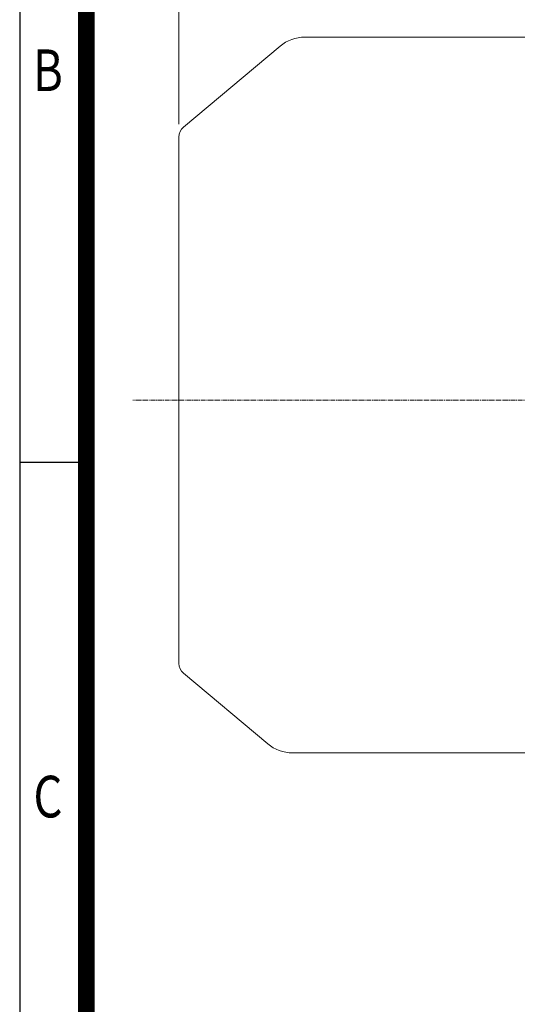
# Model space of a CAD drawing. Units: millimetres. Extents: x 79305 to 83166, y -1235 to 1495.
# Drawn here: x 79539 to 79927, y -293 to 476 of the extents above; entities that cross this region are included whole.
import ezdxf
from ezdxf.enums import TextEntityAlignment as Align

# ---------------------------------------------------------------- set-up
doc = ezdxf.new("R2010")
doc.units = ezdxf.units.MM
doc.header["$LTSCALE"] = 5
doc.linetypes.add('CENTER2', pattern=[1.125, 0.75, -0.125, 0.125, -0.125])
doc.layers.get('0').update_dxf_attribs({"linetype": 'CONTINUOUS', "lineweight": 25})
doc.layers.get('DEFPOINTS').update_dxf_attribs({"linetype": 'CONTINUOUS'})
for name, color, linetype, lineweight in [('CENTER LINE', 1, 'CENTER2', 9), ('DIMENSION LINE', 2, 'CONTINUOUS', 13), ('OUTLINE', 3, 'CONTINUOUS', 20)]:
    doc.layers.add(name, color=color, linetype=linetype, lineweight=lineweight)
doc.styles.add('ROMANS', font='romans.shx', dxfattribs={"width": 0.7, "height": 3.5, "bigfont": 'whgtxt.shx'})
doc.styles.get("Standard").update_dxf_attribs({"font": 'romans.shx', "width": 0.8, "bigfont": 'whgtxt.shx'})
doc.dimstyles.get("Standard").update_dxf_attribs({"dimscale": 10, "dimtxt": 3, "dimasz": 3, "dimexe": 1, "dimexo": 1, "dimgap": 1, "dimtad": 1, "dimdec": 1, "dimdsep": 46, "dimtxsty": 'Standard', "dimblk": 'OPEN', "dimcen": 0, "dimclrd": 256, "dimclre": 256, "dimclrt": 7, "dimadec": 1, "dimazin": 2, "dimtfac": 1, "dimtdec": 1, "dimtmove": 0, "dimatfit": 3, "dimldrblk": 'OPEN', "dimfxl": 0, "dimtolj": 1, "dimtzin": 0, "dimlwd": 9, "dimlwe": 9, "dimarcsym": 0})

# ---------------------------------------------------------------- blocks, each defined once
blk = doc.blocks.new('HS_A4양식_S_L(210X297MM)')
at = {"color": 0}
for p, q in [((18, 190), (18, 14)), ((18, 105), (22, 105))]:
    blk.add_line(p, q, dxfattribs=at)
blk.add_line((22, 14), (22, 190))
at = {"color": 3, "const_width": 1}
blk.add_lwpolyline([(22, 18), (279, 18), (279, 186), (22, 186), (22, 17.5)], dxfattribs=at)
at = {"style": 'ROMANS', "width": 0.8}
for s, p in [('B', (19.697, 128.196)), ('C', (19.697, 84.605))]:
    blk.add_text(s, height=2.5, dxfattribs=at).set_placement(p, align=Align.MIDDLE)
blk = doc.blocks.new('_OPEN')
at = {"color": 0, "linetype": 'ByBlock'}
for p, q in [((-1, 0.167), (0, 0)), ((0, 0), (-1, -0.167)), ((0, 0), (-1, 0))]:
    blk.add_line(p, q, dxfattribs=at)
blk = doc.blocks.new('*D33')
at = {"layer": 'DEFPOINTS', "color": 0, "lineweight": -3, "transparency": 16777216}
for p in [(79663.16, 916.74), (79663.16, 384.07), (80748.92, 210.23)]:
    blk.add_point(p, dxfattribs=at)
at = {"layer": 'DIMENSION LINE', "lineweight": 9, "transparency": 16777216}
for p, q in [((79663.16, 394.07), (79663.16, 926.74)), ((80748.92, 220.23), (80748.92, 926.74)), ((80718.92, 916.74), (79693.16, 916.74))]:
    blk.add_line(p, q, dxfattribs=at)
at = {"layer": 'DIMENSION LINE', "lineweight": 9, "transparency": 16777216, "xscale": 30, "yscale": 30, "zscale": 30, "rotation": 180}
blk.add_blockref('_OPEN', (79663.16, 916.74), dxfattribs=at)
at = {"layer": 'DIMENSION LINE', "lineweight": 9, "transparency": 16777216, "xscale": 30, "yscale": 30, "zscale": 30}
blk.add_blockref('_OPEN', (80748.92, 916.74), dxfattribs=at)
at = {"layer": 'DIMENSION LINE', "color": 7, "transparency": 16777216, "insert": (80181.6, 949.59), "char_height": 30, "attachment_point": 5}
blk.add_mtext('\\A1;(APPROX. 1090)', dxfattribs=at)

msp = doc.modelspace()

# ---------------------------------------------------------------- linework, layer by layer
at = {"layer": 'CENTER LINE'}
msp.add_line((80763.94, 178.74), (79627.04, 178.74), dxfattribs=at)
at = {"layer": 'OUTLINE'}
for p, q in [((79938.16, 462.04), (79761.43, 462.04)), ((79742.15, 455.02), (79666.73, 391.73)), ((79663.16, -26.6), (79663.16, 384.07)), ((79666.73, -34.26), (79732.45, -89.4)), ((79751.73, -96.42), (79938.16, -96.42))]:
    msp.add_line(p, q, dxfattribs=at)
for centre, radius, start, end in [((79761.43, 432.04), 30, 90, 130), ((79673.16, 384.07), 10, 130, 180), ((79673.16, -26.6), 10, 180, 230), ((79751.73, -66.42), 30, 230, 270)]:
    msp.add_arc(centre, radius, start, end, dxfattribs=at)

# ---------------------------------------------------------------- block references
at = {"lineweight": 0, "xscale": 13, "yscale": 13, "zscale": 13}
msp.add_blockref('HS_A4양식_S_L(210X297MM)', (79304.78, -1234.58), dxfattribs=at)

# ---------------------------------------------------------------- dimensions: what is measured, and where the dimension line sits
at = {"layer": 'DIMENSION LINE'}
dim = msp.add_linear_dim(base=(79663.16, 916.74), p1=(80748.92, 210.23), p2=(79663.16, 384.07), text='(APPROX. 1090)', dimstyle='Standard', override={"dimtfac": 0.55, "dimtdec": 3}, dxfattribs=at)
dim.commit()
dim.dimension.update_dxf_attribs({"geometry": '*D33', "text_midpoint": (80181.6, 916.74), "dimtype": 160})

doc.saveas('drawing.dxf')
